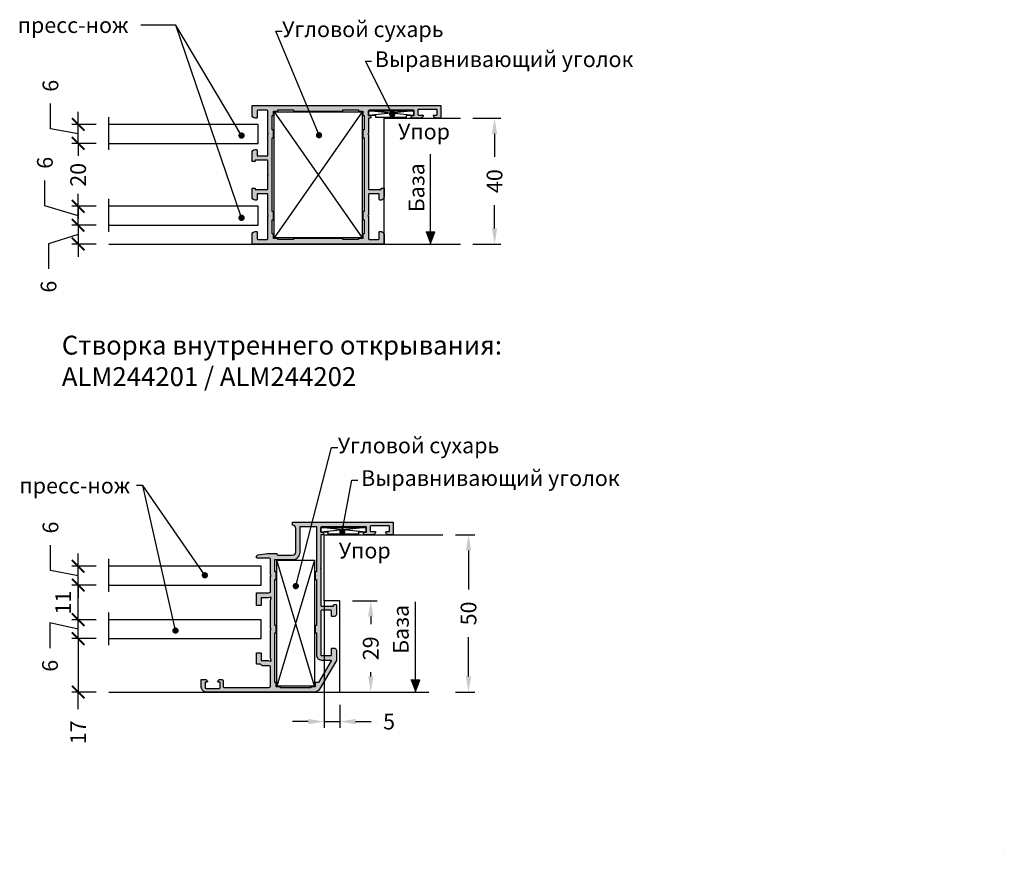
# Model space of a CAD drawing. Units: millimetres. Extents: x 22382 to 33603, y -2812 to 4636.
# Drawn here: x 30680 to 30993, y 3667 to 3932 of the extents above; entities that cross this region are included whole.
import ezdxf

# ---------------------------------------------------------------- set-up
doc = ezdxf.new("R2010")
doc.units = ezdxf.units.MM
for name, color, linetype in [('035_TEXT', 2, 'Continuous'), ('070_TEXT', 4, 'Continuous'), ('AL_CONT', 50, 'Continuous'), ('BEM', 7, 'Continuous'), ('DIM_1', 252, 'Continuous'), ('DIM_2', 253, 'Continuous'), ('PROFIL', 3, 'Continuous'), ('ST_CONT', 130, 'Continuous')]:
    doc.layers.add(name, color=color, linetype=linetype)
doc.styles.add('TEXT', font='arial.ttf')
doc.dimstyles.new('TSG_1_2', dxfattribs={"dimscale": 0, "dimtxt": 2.5, "dimasz": 2.5, "dimexe": 1, "dimexo": 2, "dimgap": 2, "dimtad": 0, "dimdec": 1, "dimlfac": -1, "dimzin": 9, "dimdsep": 46, "dimtxsty": 'TEXT', "dimcen": -1, "dimclrd": 7, "dimclre": 7, "dimclrt": 4, "dimadec": 0, "dimazin": 0, "dimtfac": 0.7, "dimtdec": 1, "dimtmove": 0, "dimatfit": 2, "dimfxl": 1, "dimtolj": 1, "dimtzin": 9, "dimarcsym": 0})

# ---------------------------------------------------------------- blocks, each defined once
blk = doc.blocks.new('_ArchTick')
at = {"color": 0, "linetype": 'ByBlock', "const_width": 0.15}
blk.add_lwpolyline([(-0.5, -0.5), (0.5, 0.5)], dxfattribs=at)
blk = doc.blocks.new('*D42')
at = {"layer": 'BEM', "color": 7, "lineweight": -2}
for p, q in [((30698.59, 3866.69), (30698.59, 3870.69)), ((30704.29, 3866.69), (30696.59, 3866.69)), ((30698.59, 3866.69), (30698.59, 3860.69)), ((30698.59, 3866.69), (30698.59, 3860.69)), ((30698.59, 3863.69), (30689.19, 3860.8)), ((30689.19, 3860.8), (30689.19, 3852.8)), ((30704.29, 3860.69), (30696.59, 3860.69)), ((30698.59, 3860.69), (30698.59, 3856.69))]:
    blk.add_line(p, q, dxfattribs=at)
at = {"layer": 'DEFPOINTS', "color": 0}
for p in [(30708.29, 3866.69), (30698.59, 3860.69), (30708.29, 3860.69)]:
    blk.add_point(p, dxfattribs=at)
at = {"layer": 'BEM', "color": 7, "lineweight": -2, "xscale": 4.000000008780815, "yscale": 4.000000008780815, "zscale": 4.000000008780815}
for p, rotation in [((30698.59, 3866.69), 270), ((30698.59, 3860.69), 90)]:
    blk.add_blockref('_ArchTick', p, dxfattribs=dict(at, rotation=rotation))
at = {"layer": 'BEM', "color": 4, "insert": (30689.19, 3847.15), "char_height": 5, "attachment_point": 5, "rotation": 90, "style": 'TEXT'}
blk.add_mtext('\\A1;6', dxfattribs=at)
blk = doc.blocks.new('*D43')
at = {"layer": 'BEM', "color": 7, "lineweight": -2}
for p, q in [((30824.03, 3900.69), (30832.88, 3900.69)), ((30830.88, 3895.69), (30830.88, 3888.37)), ((30830.88, 3865.69), (30830.88, 3873.02)), ((30824.03, 3860.69), (30832.88, 3860.69))]:
    blk.add_line(p, q, dxfattribs=at)
at = {"layer": 'BEM', "color": 7}
for points in [[(30830.05, 3895.69), (30831.72, 3895.69), (30830.88, 3900.69)], [(30830.05, 3865.69), (30831.72, 3865.69), (30830.88, 3860.69)]]:
    blk.add_solid(points, dxfattribs=at)
at = {"layer": 'DEFPOINTS', "color": 0}
for p in [(30820.03, 3900.69), (30830.88, 3900.69), (30820.03, 3860.69)]:
    blk.add_point(p, dxfattribs=at)
at = {"layer": 'BEM', "color": 4, "insert": (30830.88, 3880.69), "char_height": 5, "attachment_point": 5, "rotation": 90, "style": 'TEXT'}
blk.add_mtext('\\A1;40', dxfattribs=at)
blk = doc.blocks.new('*D44')
at = {"layer": 'BEM', "color": 7, "lineweight": -2}
for p, q in [((30785.71, 3747.34), (30793.54, 3747.34)), ((30791.54, 3742.34), (30791.54, 3739.9)), ((30791.54, 3723.34), (30791.54, 3724.64)), ((30789.73, 3718.34), (30793.54, 3718.34))]:
    blk.add_line(p, q, dxfattribs=at)
at = {"layer": 'BEM', "color": 7}
for points in [[(30790.71, 3742.34), (30792.38, 3742.34), (30791.54, 3747.34)], [(30790.71, 3723.34), (30792.38, 3723.34), (30791.54, 3718.34)]]:
    blk.add_solid(points, dxfattribs=at)
at = {"layer": 'DEFPOINTS', "color": 0}
for p in [(30781.71, 3747.34), (30791.54, 3747.34), (30785.73, 3718.34)]:
    blk.add_point(p, dxfattribs=at)
at = {"layer": 'BEM', "color": 4, "insert": (30791.54, 3732.27), "char_height": 5, "attachment_point": 5, "rotation": 90, "style": 'TEXT'}
blk.add_mtext('\\A1;29', dxfattribs=at)
blk = doc.blocks.new('*D45')
at = {"layer": 'BEM', "color": 7, "lineweight": -2}
for p, q in [((30818.46, 3768.34), (30824.61, 3768.34)), ((30822.61, 3763.34), (30822.61, 3750.91)), ((30822.61, 3723.34), (30822.61, 3735.77)), ((30818.46, 3718.34), (30824.61, 3718.34))]:
    blk.add_line(p, q, dxfattribs=at)
at = {"layer": 'BEM', "color": 7}
for points in [[(30821.78, 3763.34), (30823.45, 3763.34), (30822.61, 3768.34)], [(30821.78, 3723.34), (30823.45, 3723.34), (30822.61, 3718.34)]]:
    blk.add_solid(points, dxfattribs=at)
at = {"layer": 'DEFPOINTS', "color": 0}
for p in [(30814.46, 3768.34), (30822.61, 3768.34), (30814.46, 3718.34)]:
    blk.add_point(p, dxfattribs=at)
at = {"layer": 'BEM', "color": 4, "insert": (30822.61, 3743.34), "char_height": 5, "attachment_point": 5, "rotation": 90, "style": 'TEXT'}
blk.add_mtext('\\A1;50', dxfattribs=at)
blk = doc.blocks.new('*D46')
at = {"layer": 'BEM', "color": 7, "lineweight": -2}
for p, q in [((30689.79, 3897.33), (30689.79, 3905.33)), ((30698.59, 3898.69), (30698.59, 3902.69)), ((30704.29, 3898.69), (30696.59, 3898.69)), ((30698.59, 3892.69), (30698.59, 3898.69)), ((30698.59, 3892.69), (30698.59, 3898.69)), ((30698.59, 3895.69), (30689.79, 3897.33)), ((30704.29, 3892.69), (30696.59, 3892.69)), ((30698.59, 3892.69), (30698.59, 3888.69))]:
    blk.add_line(p, q, dxfattribs=at)
at = {"layer": 'DEFPOINTS', "color": 0}
for p in [(30698.59, 3898.69), (30708.29, 3898.69), (30708.29, 3892.69)]:
    blk.add_point(p, dxfattribs=at)
at = {"layer": 'BEM', "color": 7, "lineweight": -2, "xscale": 4.000000008780815, "yscale": 4.000000008780815, "zscale": 4.000000008780815}
for p, rotation in [((30698.59, 3898.69), 270), ((30698.59, 3892.69), 90)]:
    blk.add_blockref('_ArchTick', p, dxfattribs=dict(at, rotation=rotation))
at = {"layer": 'BEM', "color": 4, "insert": (30689.79, 3910.98), "char_height": 5, "attachment_point": 5, "rotation": 90, "style": 'TEXT'}
blk.add_mtext('\\A1;6', dxfattribs=at)
blk = doc.blocks.new('*D47')
at = {"layer": 'BEM', "color": 7, "lineweight": -2}
for p, q in [((30776.71, 3747.54), (30776.71, 3706.98)), ((30781.71, 3714.34), (30781.71, 3706.98)), ((30771.71, 3708.98), (30766.71, 3708.98)), ((30776.71, 3708.98), (30781.71, 3708.98)), ((30786.71, 3708.98), (30791.71, 3708.98))]:
    blk.add_line(p, q, dxfattribs=at)
at = {"layer": 'BEM', "color": 7}
for points in [[(30771.71, 3709.82), (30771.71, 3708.15), (30776.71, 3708.98)], [(30786.71, 3709.82), (30786.71, 3708.15), (30781.71, 3708.98)]]:
    blk.add_solid(points, dxfattribs=at)
at = {"layer": 'DEFPOINTS', "color": 0}
for p in [(30776.71, 3751.54), (30781.71, 3718.34), (30781.71, 3708.98)]:
    blk.add_point(p, dxfattribs=at)
at = {"layer": 'BEM', "color": 4, "insert": (30797.37, 3708.98), "char_height": 5, "attachment_point": 5, "style": 'TEXT'}
blk.add_mtext('\\A1;5', dxfattribs=at)
blk = doc.blocks.new('ALM244102')
at = {"layer": 'DIM_2'}
h = blk.add_hatch(color=256, dxfattribs=at)
h.paths.add_polyline_path([(14250.44, 1226.45, -0.414214), (14250.24, 1226.65), (14250.24, 1240.75, -0.414214), (14250.44, 1240.95), (14251.94, 1240.95), (14251.94, 1240.35, 1), (14252.74, 1240.35), (14252.74, 1242.87, 0.341999), (14251.99, 1243.84, 0.490314), (14251.74, 1243.65), (14251.74, 1242.35, -0.414214), (14251.54, 1242.15), (14250.14, 1242.15, -0.414214), (14249.94, 1242.35), (14249.94, 1248.04, -0.414214), (14250.14, 1248.24), (14251.54, 1248.24, -0.414214), (14251.74, 1248.04), (14251.74, 1247.25, 0.490314), (14251.99, 1247.05, 0.341999), (14252.74, 1248.02), (14252.74, 1249.45), (14248.74, 1249.45), (14248.74, 1226.45), (14248.74, 1189.45), (14251.74, 1189.45, 0.414214), (14252.74, 1190.45), (14252.74, 1190.85, 0.414214), (14252.54, 1191.05), (14250.44, 1191.05, -0.414214), (14250.24, 1191.25), (14250.24, 1193.45), (14250.24, 1194.25, -0.414214), (14250.44, 1194.45), (14257.46, 1194.45, 0.198912), (14257.6, 1194.5), (14257.74, 1194.65), (14257.88, 1194.5, 0.198912), (14258.02, 1194.45), (14264.54, 1194.45, -0.003597), (14264.54, 1194.45, -0.410006), (14264.74, 1194.25), (14264.74, 1191.25, -0.414214), (14264.54, 1191.05), (14262.94, 1191.05, 0.414214), (14262.74, 1190.85), (14262.74, 1190.45, 0.414214), (14263.74, 1189.45), (14265.5, 1189.45), (14266.34, 1189.45, 0.414214), (14266.54, 1189.65), (14266.54, 1190.25, 0.414214), (14266.34, 1190.45), (14266.04, 1190.45), (14266.04, 1191.05), (14266.04, 1194.25, -0.414214), (14266.24, 1194.45), (14266.82, 1194.45), (14269.39, 1194.45), (14270.46, 1194.45, 0.198912), (14270.6, 1194.5), (14270.74, 1194.65), (14270.88, 1194.5, 0.198912), (14271.02, 1194.45), (14275.24, 1194.45, -0.414214), (14275.44, 1194.25), (14275.44, 1191.05), (14275.44, 1190.45), (14275.14, 1190.45, 0.414214), (14274.94, 1190.25), (14274.94, 1189.65, 0.414214), (14275.14, 1189.45), (14275.98, 1189.45), (14277.74, 1189.45, 0.414214), (14278.74, 1190.45), (14278.74, 1190.85, 0.414214), (14278.54, 1191.05), (14276.94, 1191.05, -0.414214), (14276.74, 1191.25), (14276.74, 1194.25, -0.414214), (14276.94, 1194.45), (14283.46, 1194.45, 0.198912), (14283.6, 1194.5), (14283.74, 1194.65), (14283.88, 1194.5, 0.198912), (14284.02, 1194.45), (14291.04, 1194.45, -0.414214), (14291.24, 1194.25), (14291.24, 1191.25, -0.414214), (14291.04, 1191.05), (14288.94, 1191.05, 0.414214), (14288.74, 1190.85), (14288.74, 1190.45, 0.414214), (14289.74, 1189.45), (14292.74, 1189.45), (14292.74, 1202.45), (14292.74, 1231.45), (14289.74, 1231.45, 0.414214), (14288.74, 1230.45), (14288.74, 1230.05, 0.414214), (14288.94, 1229.85), (14291.04, 1229.85, -0.414214), (14291.24, 1229.65), (14291.24, 1226.65, -0.414214), (14291.04, 1226.45), (14284.02, 1226.45, 0.198912), (14283.88, 1226.39), (14283.74, 1226.25), (14283.6, 1226.39, 0.198912), (14283.46, 1226.45), (14276.94, 1226.45, -0.414214), (14276.74, 1226.65), (14276.74, 1229.65, -0.414214), (14276.94, 1229.85), (14278.54, 1229.85, 0.414214), (14278.74, 1230.05), (14278.74, 1230.45, 0.414214), (14277.74, 1231.45), (14275.98, 1231.45), (14275.14, 1231.45, 0.414214), (14274.94, 1231.25), (14274.94, 1230.65, 0.414214), (14275.14, 1230.45), (14275.44, 1230.45), (14275.44, 1229.85), (14275.44, 1226.65, -0.414214), (14275.24, 1226.45), (14258.02, 1226.45, 0.198912), (14257.88, 1226.39), (14257.74, 1226.25), (14257.6, 1226.39, 0.198912), (14257.46, 1226.45), (14254.37, 1226.45), (14253.44, 1226.45), (14252.74, 1226.45), (14252.74, 1226.85, 1), (14251.94, 1226.85), (14251.94, 1226.45)])
h.paths.add_polyline_path([(14250.54, 1224.65), (14251.74, 1224.65, 0.414214), (14251.94, 1224.85), (14251.94, 1225.05), (14256.24, 1225.05), (14256.44, 1225.05), (14256.44, 1224.85, 0.414214), (14256.64, 1224.65), (14258.84, 1224.65, 0.414214), (14259.04, 1224.85), (14259.04, 1225.05), (14272.64, 1225.05), (14282.44, 1225.05), (14282.44, 1224.85, 0.414214), (14282.64, 1224.65), (14284.84, 1224.65, 0.414214), (14285.04, 1224.85), (14285.04, 1225.05), (14285.24, 1225.05), (14289.54, 1225.05), (14289.54, 1224.85, 0.414214), (14289.74, 1224.65), (14290.94, 1224.65), (14290.94, 1223.45, 0.004328), (14290.94, 1223.44), (14290.94, 1223.25), (14291.34, 1223.25), (14291.34, 1218.25), (14290.94, 1218.25), (14290.94, 1210.45), (14290.94, 1202.65), (14291.34, 1202.65), (14291.34, 1197.65), (14290.94, 1197.65), (14290.94, 1197.44, -0.004404), (14290.94, 1197.45), (14290.94, 1196.25), (14289.74, 1196.25, 0.414214), (14289.54, 1196.05), (14289.54, 1195.85), (14285.24, 1195.85), (14285.04, 1195.85), (14285.04, 1196.05, 0.414214), (14284.84, 1196.25), (14282.64, 1196.25, 0.414214), (14282.44, 1196.05), (14282.44, 1195.85), (14272.64, 1195.85), (14259.04, 1195.85), (14259.04, 1196.05, 0.414214), (14258.84, 1196.25), (14256.64, 1196.25, 0.414214), (14256.44, 1196.05), (14256.44, 1195.85), (14256.24, 1195.85), (14251.94, 1195.85), (14251.94, 1196.05, 0.414214), (14251.74, 1196.25), (14250.54, 1196.25), (14250.54, 1197.45, 0.004328), (14250.54, 1197.45), (14250.54, 1197.65), (14250.14, 1197.65), (14250.14, 1202.65), (14250.54, 1202.65), (14250.54, 1210.45), (14250.54, 1218.25), (14250.14, 1218.25), (14250.14, 1223.25), (14250.54, 1223.25), (14250.54, 1223.45, -0.004404), (14250.54, 1223.45)], flags=16)
at = {"layer": 'AL_CONT'}
blk.add_lwpolyline([(14264.54, 1194.45, 0.003597), (14264.54, 1194.45), (14258.02, 1194.45, -0.198912), (14257.88, 1194.5), (14257.74, 1194.65), (14257.6, 1194.5, -0.198912), (14257.46, 1194.45), (14250.44, 1194.45, 0.414214), (14250.24, 1194.25), (14250.24, 1193.45), (14250.24, 1191.25, 0.414214), (14250.44, 1191.05), (14252.54, 1191.05, -0.414214), (14252.74, 1190.85), (14252.74, 1190.45, -0.414214), (14251.74, 1189.45), (14248.74, 1189.45), (14248.74, 1226.45), (14248.74, 1249.45), (14252.74, 1249.45), (14252.74, 1248.02, -0.341999), (14251.99, 1247.05, -0.490314), (14251.74, 1247.25), (14251.74, 1248.04, 0.414214), (14251.54, 1248.24), (14250.14, 1248.24, 0.414214), (14249.94, 1248.04), (14249.94, 1242.35, 0.414214), (14250.14, 1242.15), (14251.54, 1242.15, 0.414214), (14251.74, 1242.35), (14251.74, 1243.65, -0.490314), (14251.99, 1243.84, -0.341999), (14252.74, 1242.87), (14252.74, 1240.35, -1), (14251.94, 1240.35), (14251.94, 1240.95), (14250.44, 1240.95, 0.414214), (14250.24, 1240.75), (14250.24, 1226.65, 0.414214), (14250.44, 1226.45), (14251.94, 1226.45), (14251.94, 1226.85, -1), (14252.74, 1226.85), (14252.74, 1226.45), (14253.44, 1226.45), (14254.37, 1226.45), (14257.46, 1226.45, -0.198912), (14257.6, 1226.39), (14257.74, 1226.25), (14257.88, 1226.39, -0.198912), (14258.02, 1226.45), (14275.24, 1226.45, 0.414214), (14275.44, 1226.65), (14275.44, 1229.85), (14275.44, 1230.45), (14275.14, 1230.45, -0.414214), (14274.94, 1230.65), (14274.94, 1231.25, -0.414214), (14275.14, 1231.45), (14275.98, 1231.45), (14277.74, 1231.45, -0.414214), (14278.74, 1230.45), (14278.74, 1230.05, -0.414214), (14278.54, 1229.85), (14276.94, 1229.85, 0.414214), (14276.74, 1229.65), (14276.74, 1226.65, 0.414214), (14276.94, 1226.45), (14283.46, 1226.45, -0.198912), (14283.6, 1226.39), (14283.74, 1226.25), (14283.88, 1226.39, -0.198912), (14284.02, 1226.45), (14291.04, 1226.45, 0.414214), (14291.24, 1226.65), (14291.24, 1229.65, 0.414214), (14291.04, 1229.85), (14288.94, 1229.85, -0.414214), (14288.74, 1230.05), (14288.74, 1230.45, -0.414214), (14289.74, 1231.45), (14292.74, 1231.45), (14292.74, 1202.45), (14292.74, 1189.45), (14289.74, 1189.45, -0.414214), (14288.74, 1190.45), (14288.74, 1190.85, -0.414214), (14288.94, 1191.05), (14291.04, 1191.05, 0.414214), (14291.24, 1191.25), (14291.24, 1194.25, 0.414214), (14291.04, 1194.45), (14284.02, 1194.45, -0.198912), (14283.88, 1194.5), (14283.74, 1194.65), (14283.6, 1194.5, -0.198912), (14283.46, 1194.45), (14276.94, 1194.45, 0.414214), (14276.74, 1194.25), (14276.74, 1191.25, 0.414214), (14276.94, 1191.05), (14278.54, 1191.05, -0.414214), (14278.74, 1190.85), (14278.74, 1190.45, -0.414214), (14277.74, 1189.45), (14275.98, 1189.45), (14275.14, 1189.45, -0.414214), (14274.94, 1189.65), (14274.94, 1190.25, -0.414214), (14275.14, 1190.45), (14275.44, 1190.45), (14275.44, 1191.05), (14275.44, 1194.25, 0.414214), (14275.24, 1194.45), (14271.02, 1194.45, -0.198912), (14270.88, 1194.5), (14270.74, 1194.65), (14270.6, 1194.5, -0.198912), (14270.46, 1194.45), (14269.39, 1194.45), (14266.82, 1194.45), (14266.24, 1194.45, 0.414214), (14266.04, 1194.25), (14266.04, 1191.05), (14266.04, 1190.45), (14266.34, 1190.45, -0.414214), (14266.54, 1190.25), (14266.54, 1189.65, -0.414214), (14266.34, 1189.45), (14265.5, 1189.45), (14263.74, 1189.45, -0.414214), (14262.74, 1190.45), (14262.74, 1190.85, -0.414214), (14262.94, 1191.05), (14264.54, 1191.05, 0.414214), (14264.74, 1191.25), (14264.74, 1194.25, 0.414214), (14264.54, 1194.45)], format="xyb", dxfattribs=at)
blk.add_lwpolyline([(14290.94, 1210.45), (14290.94, 1202.65), (14291.34, 1202.65), (14291.34, 1197.65), (14290.94, 1197.65), (14290.94, 1197.45, 0.004328), (14290.94, 1197.45), (14290.94, 1196.25), (14289.74, 1196.25, 0.414214), (14289.54, 1196.05), (14289.54, 1195.85), (14285.24, 1195.85), (14285.04, 1195.85), (14285.04, 1196.05, 0.414214), (14284.84, 1196.25), (14282.64, 1196.25, 0.414214), (14282.44, 1196.05), (14282.44, 1195.85), (14272.64, 1195.85), (14259.04, 1195.85), (14259.04, 1196.05, 0.414214), (14258.84, 1196.25), (14256.64, 1196.25, 0.414214), (14256.44, 1196.05), (14256.44, 1195.85), (14256.24, 1195.85), (14251.94, 1195.85), (14251.94, 1196.05, 0.414214), (14251.74, 1196.25), (14250.54, 1196.25), (14250.54, 1197.45, 0.004328), (14250.54, 1197.45), (14250.54, 1197.65), (14250.14, 1197.65), (14250.14, 1202.65), (14250.54, 1202.65), (14250.54, 1210.45), (14250.54, 1218.25), (14250.14, 1218.25), (14250.14, 1223.25), (14250.54, 1223.25), (14250.54, 1223.44, 0.004328), (14250.54, 1223.45), (14250.54, 1224.65), (14251.74, 1224.65, 0.414214), (14251.94, 1224.85), (14251.94, 1225.05), (14256.24, 1225.05), (14256.44, 1225.05), (14256.44, 1224.85, 0.414214), (14256.64, 1224.65), (14258.84, 1224.65, 0.414214), (14259.04, 1224.85), (14259.04, 1225.05), (14272.64, 1225.05), (14282.44, 1225.05), (14282.44, 1224.85, 0.414214), (14282.64, 1224.65), (14284.84, 1224.65, 0.414214), (14285.04, 1224.85), (14285.04, 1225.05), (14285.24, 1225.05), (14289.54, 1225.05), (14289.54, 1224.85, 0.414214), (14289.74, 1224.65), (14290.94, 1224.65), (14290.94, 1223.45, 0.004328), (14290.94, 1223.44), (14290.94, 1223.25), (14291.34, 1223.25), (14291.34, 1218.25), (14290.94, 1218.25)], format="xyb", close=True, dxfattribs=at)
blk = doc.blocks.new('выравн. условн.')
at = {"layer": 'DIM_1', "ltscale": 3}
for p, q in [((14225.42, 1268.21), (14226.92, 1253.91)), ((14226.92, 1268.21), (14225.42, 1253.91))]:
    blk.add_line(p, q, dxfattribs=at)
blk.add_lwpolyline([(14227.52, 1265.91), (14227.52, 1256.21), (14226.92, 1256.21), (14226.92, 1253.91), (14225.42, 1253.91), (14225.42, 1268.21), (14226.92, 1268.21), (14226.92, 1265.91)], close=True, dxfattribs=at)
blk = doc.blocks.new('*D388')
at = {"layer": 'BEM', "color": 7, "lineweight": -2}
for p, q in [((30688.03, 3872.86), (30688.03, 3880.86)), ((30698.59, 3872.69), (30698.59, 3876.69)), ((30698.59, 3869.69), (30688.03, 3872.86)), ((30704.29, 3872.69), (30696.59, 3872.69)), ((30698.59, 3866.69), (30698.59, 3872.69)), ((30698.59, 3866.69), (30698.59, 3872.69)), ((30704.29, 3866.69), (30696.59, 3866.69)), ((30698.59, 3866.69), (30698.59, 3862.69))]:
    blk.add_line(p, q, dxfattribs=at)
at = {"layer": 'DEFPOINTS', "color": 0}
for p in [(30698.59, 3872.69), (30708.29, 3872.69), (30708.29, 3866.69)]:
    blk.add_point(p, dxfattribs=at)
at = {"layer": 'BEM', "color": 7, "lineweight": -2, "xscale": 4.000000008780815, "yscale": 4.000000008780815, "zscale": 4.000000008780815}
for p, rotation in [((30698.59, 3872.69), 270), ((30698.59, 3866.69), 90)]:
    blk.add_blockref('_ArchTick', p, dxfattribs=dict(at, rotation=rotation))
at = {"layer": 'BEM', "color": 4, "insert": (30688.03, 3886.51), "char_height": 5, "attachment_point": 5, "rotation": 90, "style": 'TEXT'}
blk.add_mtext('\\A1;6', dxfattribs=at)
blk = doc.blocks.new('*D390')
at = {"layer": 'BEM', "color": 7, "lineweight": -2}
for p, q in [((30698.59, 3892.69), (30698.59, 3896.69)), ((30704.29, 3892.69), (30696.59, 3892.69)), ((30698.59, 3892.69), (30698.59, 3890.31)), ((30704.29, 3872.69), (30696.59, 3872.69)), ((30698.59, 3872.69), (30698.59, 3875.08)), ((30698.59, 3872.69), (30698.59, 3868.69))]:
    blk.add_line(p, q, dxfattribs=at)
at = {"layer": 'DEFPOINTS', "color": 0}
for p in [(30698.59, 3892.69), (30708.29, 3892.69), (30708.29, 3872.69)]:
    blk.add_point(p, dxfattribs=at)
at = {"layer": 'BEM', "color": 7, "lineweight": -2, "xscale": 4.000000008780815, "yscale": 4.000000008780815, "zscale": 4.000000008780815}
for p, rotation in [((30698.59, 3892.69), 270), ((30698.59, 3872.69), 90)]:
    blk.add_blockref('_ArchTick', p, dxfattribs=dict(at, rotation=rotation))
at = {"layer": 'BEM', "color": 4, "insert": (30698.59, 3882.69), "char_height": 5, "attachment_point": 5, "rotation": 90, "style": 'TEXT'}
blk.add_mtext('\\A1;20', dxfattribs=at)
blk = doc.blocks.new('ALM244201')
at = {"layer": 'DIM_2'}
h = blk.add_hatch(color=256, dxfattribs=at)
h.paths.add_polyline_path([(14430.74, 1271.27), (14431.54, 1271.27), (14431.74, 1271.27, -0.414214), (14432.74, 1272.27), (14440.24, 1272.27, -0.414214), (14441.24, 1271.27), (14441.24, 1266.77, -0.414214), (14440.74, 1266.27), (14440.74, 1264.27), (14440.74, 1263.27), (14441.17, 1260.2, 0.373584), (14441.67, 1259.77), (14441.94, 1259.77, 0.414214), (14442.14, 1259.97), (14442.14, 1263.27), (14442.14, 1263.77, -0.414214), (14442.64, 1264.27), (14447.46, 1264.27, 0.198912), (14447.6, 1264.33), (14447.74, 1264.47), (14447.88, 1264.33, 0.198912), (14448.02, 1264.27), (14452.64, 1264.27, -0.414214), (14453.14, 1263.77), (14453.14, 1261.27), (14453.14, 1259.97, 0.414214), (14453.34, 1259.77), (14457.04, 1259.77, 0.414214), (14457.24, 1259.97), (14457.24, 1261.07, 0.414214), (14457.04, 1261.27), (14454.94, 1261.27, -0.414214), (14454.74, 1261.47), (14454.74, 1263.5), (14454.54, 1264.22, -0.57735), (14454.79, 1264.46), (14455.51, 1264.27), (14464.46, 1264.27, 0.198912), (14464.6, 1264.33), (14464.74, 1264.47), (14464.88, 1264.33, 0.198912), (14465.02, 1264.27), (14473.97, 1264.27), (14474.69, 1264.46, -0.57735), (14474.93, 1264.22), (14474.74, 1263.5), (14474.74, 1261.47, -0.414214), (14474.54, 1261.27), (14472.44, 1261.27, 0.414214), (14472.24, 1261.07), (14472.24, 1259.97, 0.414214), (14472.44, 1259.77), (14474.74, 1259.77), (14475.64, 1259.77, 0.414214), (14475.84, 1259.97), (14475.84, 1261.07), (14476.28, 1261.51, 0.19891), (14476.34, 1261.65), (14476.34, 1262.82), (14476.34, 1263.77, -0.414214), (14476.84, 1264.27), (14482.74, 1264.27, -0.414214), (14483.24, 1263.77), (14483.24, 1249.47, -0.414214), (14483.04, 1249.27), (14482.54, 1249.27), (14481.24, 1249.27, 0.414214), (14480.74, 1248.77), (14480.74, 1248.36, 0.267949), (14481.24, 1247.5, 0.57735), (14481.54, 1247.67), (14481.54, 1248.07, -0.414214), (14481.74, 1248.27), (14483.34, 1248.27, -0.414214), (14483.54, 1248.07), (14483.54, 1243.67, -0.414214), (14483.34, 1243.47), (14481.74, 1243.47, -0.414214), (14481.54, 1243.67), (14481.54, 1244.07, 0.57735), (14481.24, 1244.24, 0.267949), (14480.74, 1243.38), (14480.74, 1242.27), (14483.14, 1242.27, 0.414214), (14484.74, 1243.87), (14484.74, 1278.14, 0.263447), (14483.77, 1279.85), (14474.74, 1285.27), (14471.74, 1285.27, 0.414214), (14470.74, 1284.27), (14470.74, 1283.87, 0.414214), (14470.94, 1283.67), (14472.94, 1283.67, -0.414214), (14473.14, 1283.47), (14473.14, 1280.47, -0.414214), (14472.94, 1280.27), (14466.02, 1280.27), (14458.94, 1280.27, -0.414214), (14458.74, 1280.47), (14458.74, 1283.47, -0.414214), (14458.94, 1283.67), (14460.54, 1283.67, 0.414214), (14460.74, 1283.87), (14460.74, 1284.27, 0.414214), (14459.74, 1285.27), (14457.98, 1285.27), (14457.14, 1285.27, 0.414214), (14456.94, 1285.07), (14456.94, 1284.47, 0.414214), (14457.14, 1284.27), (14457.44, 1284.27), (14457.44, 1283.67), (14457.44, 1280.47, -0.414214), (14457.24, 1280.27), (14445.52, 1280.27, 0.198912), (14445.38, 1280.21), (14445.24, 1280.07), (14445.1, 1280.21, 0.198912), (14444.96, 1280.27), (14437.5, 1280.27), (14435.44, 1280.27), (14434.74, 1280.27), (14434.74, 1280.67, 1), (14433.94, 1280.67), (14433.94, 1280.27), (14432.44, 1280.27, -0.414214), (14432.24, 1280.47), (14432.24, 1294.57, -0.414214), (14432.44, 1294.77), (14433.94, 1294.77), (14433.94, 1294.17, 1), (14434.74, 1294.17), (14434.74, 1296.7, 0.341999), (14433.99, 1297.66, 0.490314), (14433.74, 1297.47), (14433.74, 1296.17, -0.414214), (14433.54, 1295.97), (14432.14, 1295.97, -0.414214), (14431.94, 1296.17), (14431.94, 1301.87, -0.414214), (14432.14, 1302.07), (14433.54, 1302.07, -0.414214), (14433.74, 1301.87), (14433.74, 1301.07, 0.490314), (14433.99, 1300.88, 0.341999), (14434.74, 1301.84), (14434.74, 1303.27), (14430.74, 1303.27), (14430.74, 1280.27)])
h.paths.add_polyline_path([(14432.14, 1273.67), (14432.14, 1278.87), (14437.74, 1278.87), (14443.94, 1278.87), (14446.54, 1278.87), (14446.54, 1278.67, 0.414214), (14446.74, 1278.47), (14448.74, 1278.47, 0.414214), (14448.94, 1278.67), (14448.94, 1278.87), (14463.54, 1278.87), (14463.54, 1278.67, 0.414214), (14463.74, 1278.47), (14465.74, 1278.47, 0.414214), (14465.94, 1278.67), (14465.94, 1278.87), (14469.89, 1278.87), (14472.94, 1278.87, 0.414214), (14474.54, 1280.47), (14474.54, 1281.41), (14474.54, 1283.4, -0.58256), (14474.84, 1283.57), (14481.64, 1279.5), (14481.64, 1278.77), (14481.64, 1278.67, 0.414214), (14481.84, 1278.47), (14483.04, 1278.47), (14483.04, 1277.27, 0.57735), (14483.34, 1277.1), (14483.34, 1267.44, 0.57735), (14483.04, 1267.27), (14483.04, 1266.07), (14481.84, 1266.07, 0.414214), (14481.64, 1265.87), (14481.64, 1265.67), (14465.94, 1265.67), (14465.94, 1265.87, 0.414214), (14465.74, 1266.07), (14463.74, 1266.07, 0.414214), (14463.54, 1265.87), (14463.54, 1265.67), (14448.94, 1265.67), (14448.94, 1265.87, 0.414214), (14448.74, 1266.07), (14446.74, 1266.07, 0.414214), (14446.54, 1265.87), (14446.54, 1265.67), (14444.04, 1265.67), (14442.64, 1265.67), (14442.64, 1266.07), (14442.64, 1271.27, 0.414214), (14440.24, 1273.67)], flags=16)
at = {"layer": 'AL_CONT'}
blk.add_lwpolyline([(14466.02, 1280.27), (14472.94, 1280.27, 0.414214), (14473.14, 1280.47), (14473.14, 1283.47, 0.414214), (14472.94, 1283.67), (14470.94, 1283.67, -0.414214), (14470.74, 1283.87), (14470.74, 1284.27, -0.414214), (14471.74, 1285.27), (14474.74, 1285.27), (14483.77, 1279.85, -0.263447), (14484.74, 1278.14), (14484.74, 1243.87, -0.414214), (14483.14, 1242.27), (14480.74, 1242.27), (14480.74, 1243.38, -0.267949), (14481.24, 1244.24, -0.57735), (14481.54, 1244.07), (14481.54, 1243.67, 0.414214), (14481.74, 1243.47), (14483.34, 1243.47, 0.414214), (14483.54, 1243.67), (14483.54, 1248.07, 0.414214), (14483.34, 1248.27), (14481.74, 1248.27, 0.414214), (14481.54, 1248.07), (14481.54, 1247.67, -0.57735), (14481.24, 1247.5, -0.267949), (14480.74, 1248.36), (14480.74, 1248.77, -0.414214), (14481.24, 1249.27), (14482.54, 1249.27), (14483.04, 1249.27, 0.414214), (14483.24, 1249.47), (14483.24, 1263.77, 0.414214), (14482.74, 1264.27), (14476.84, 1264.27, 0.414214), (14476.34, 1263.77), (14476.34, 1262.82), (14476.34, 1261.65, -0.19891), (14476.28, 1261.51), (14475.84, 1261.07), (14475.84, 1259.97, -0.414214), (14475.64, 1259.77), (14474.74, 1259.77), (14472.44, 1259.77, -0.414214), (14472.24, 1259.97), (14472.24, 1261.07, -0.414214), (14472.44, 1261.27), (14474.54, 1261.27, 0.414214), (14474.74, 1261.47), (14474.74, 1263.5), (14474.93, 1264.22, 0.57735), (14474.69, 1264.46), (14473.97, 1264.27), (14465.02, 1264.27, -0.198912), (14464.88, 1264.33), (14464.74, 1264.47), (14464.6, 1264.33, -0.198912), (14464.46, 1264.27), (14455.51, 1264.27), (14454.79, 1264.46, 0.57735), (14454.54, 1264.22), (14454.74, 1263.5), (14454.74, 1261.47, 0.414214), (14454.94, 1261.27), (14457.04, 1261.27, -0.414214), (14457.24, 1261.07), (14457.24, 1259.97, -0.414214), (14457.04, 1259.77), (14453.34, 1259.77, -0.414214), (14453.14, 1259.97), (14453.14, 1261.27), (14453.14, 1263.77, 0.414214), (14452.64, 1264.27), (14448.02, 1264.27), (14448.02, 1264.27, -0.198912), (14447.88, 1264.33), (14447.74, 1264.47), (14447.6, 1264.33, -0.198912), (14447.46, 1264.27), (14442.64, 1264.27, 0.414214), (14442.14, 1263.77), (14442.14, 1263.27), (14442.14, 1259.97, -0.414214), (14441.94, 1259.77), (14441.67, 1259.77, -0.373584), (14441.17, 1260.2), (14440.74, 1263.27), (14440.74, 1264.27), (14440.74, 1266.27, 0.414214), (14441.24, 1266.77), (14441.24, 1271.27, 0.414214), (14440.24, 1272.27), (14432.74, 1272.27, 0.414214), (14431.74, 1271.27), (14431.54, 1271.27), (14430.74, 1271.27), (14430.74, 1280.27), (14430.74, 1303.27), (14434.74, 1303.27), (14434.74, 1301.84, -0.341999), (14433.99, 1300.88, -0.490314), (14433.74, 1301.07), (14433.74, 1301.87, 0.414214), (14433.54, 1302.07), (14432.14, 1302.07, 0.414214), (14431.94, 1301.87), (14431.94, 1296.17, 0.414214), (14432.14, 1295.97), (14433.54, 1295.97, 0.414214), (14433.74, 1296.17), (14433.74, 1297.47, -0.490314), (14433.99, 1297.66, -0.341999), (14434.74, 1296.7), (14434.74, 1294.17, -1), (14433.94, 1294.17), (14433.94, 1294.77), (14432.44, 1294.77, 0.414214), (14432.24, 1294.57), (14432.24, 1280.47, 0.414214), (14432.44, 1280.27), (14433.94, 1280.27), (14433.94, 1280.67, -1), (14434.74, 1280.67), (14434.74, 1280.27), (14435.44, 1280.27), (14437.5, 1280.27), (14444.96, 1280.27, -0.198912), (14445.1, 1280.21), (14445.24, 1280.07), (14445.38, 1280.21, -0.198912), (14445.52, 1280.27), (14457.24, 1280.27, 0.414214), (14457.44, 1280.47), (14457.44, 1283.67), (14457.44, 1284.27), (14457.14, 1284.27, -0.414214), (14456.94, 1284.47), (14456.94, 1285.07, -0.414214), (14457.14, 1285.27), (14457.98, 1285.27), (14459.74, 1285.27, -0.414214), (14460.74, 1284.27), (14460.74, 1283.87, -0.414214), (14460.54, 1283.67), (14458.94, 1283.67, 0.414214), (14458.74, 1283.47), (14458.74, 1280.47, 0.414214), (14458.94, 1280.27), (14466.02, 1280.27)], format="xyb", dxfattribs=at)
blk.add_lwpolyline([(14442.64, 1266.07), (14442.64, 1271.27, 0.414214), (14440.24, 1273.67), (14432.14, 1273.67), (14432.14, 1278.87), (14437.74, 1278.87), (14443.94, 1278.87), (14446.54, 1278.87), (14446.54, 1278.67, 0.414214), (14446.74, 1278.47), (14448.74, 1278.47, 0.414214), (14448.94, 1278.67), (14448.94, 1278.87), (14463.54, 1278.87), (14463.54, 1278.67), (14463.54, 1278.67, 0.414214), (14463.74, 1278.47), (14465.74, 1278.47, 0.414214), (14465.94, 1278.67), (14465.94, 1278.87), (14469.89, 1278.87), (14472.94, 1278.87, 0.414214), (14474.54, 1280.47), (14474.54, 1281.41), (14474.54, 1283.4, -0.58256), (14474.84, 1283.57), (14481.64, 1279.5), (14481.64, 1278.77), (14481.64, 1278.67), (14481.64, 1278.67, 0.414214), (14481.84, 1278.47), (14483.04, 1278.47), (14483.04, 1277.27, 0.414214), (14483.24, 1277.07), (14483.34, 1277.07), (14483.34, 1267.47), (14483.24, 1267.47), (14483.24, 1267.47, 0.414214), (14483.04, 1267.27), (14483.04, 1266.07), (14481.84, 1266.07, 0.414214), (14481.64, 1265.87), (14481.64, 1265.67), (14465.94, 1265.67), (14465.94, 1265.87), (14465.94, 1265.87, 0.414214), (14465.74, 1266.07), (14463.74, 1266.07, 0.414214), (14463.54, 1265.87), (14463.54, 1265.67), (14448.94, 1265.67), (14448.94, 1265.87), (14448.94, 1265.87, 0.414214), (14448.74, 1266.07), (14446.74, 1266.07, 0.414214), (14446.54, 1265.87), (14446.54, 1265.67), (14444.04, 1265.67), (14442.64, 1265.67)], format="xyb", close=True, dxfattribs=at)
blk = doc.blocks.new('*D395')
at = {"layer": 'BEM', "color": 7, "lineweight": -2}
for p, q in [((30704.29, 3735.34), (30696.59, 3735.34)), ((30698.59, 3735.34), (30698.59, 3718.34)), ((30704.29, 3718.34), (30696.59, 3718.34)), ((30698.59, 3712.92), (30698.59, 3718.34))]:
    blk.add_line(p, q, dxfattribs=at)
at = {"layer": 'DEFPOINTS', "color": 0}
for p in [(30708.29, 3735.34), (30698.59, 3718.34), (30708.29, 3718.34)]:
    blk.add_point(p, dxfattribs=at)
at = {"layer": 'BEM', "color": 7, "lineweight": -2, "xscale": 4.000000008780815, "yscale": 4.000000008780815, "zscale": 4.000000008780815}
for p, rotation in [((30698.59, 3735.34), 90), ((30698.59, 3718.34), 270)]:
    blk.add_blockref('_ArchTick', p, dxfattribs=dict(at, rotation=rotation))
at = {"layer": 'BEM', "color": 4, "insert": (30698.59, 3705.57), "char_height": 5, "attachment_point": 5, "rotation": 90, "style": 'TEXT'}
blk.add_mtext('\\A1;17', dxfattribs=at)
blk = doc.blocks.new('*D396')
at = {"layer": 'BEM', "color": 7, "lineweight": -2}
for p, q in [((30689.79, 3756.98), (30689.79, 3764.98)), ((30698.59, 3758.34), (30698.59, 3762.34)), ((30698.59, 3755.34), (30689.79, 3756.98)), ((30704.29, 3758.34), (30696.59, 3758.34)), ((30698.59, 3752.34), (30698.59, 3758.34)), ((30698.59, 3752.34), (30698.59, 3758.34)), ((30704.29, 3752.34), (30696.59, 3752.34)), ((30698.59, 3752.34), (30698.59, 3748.34))]:
    blk.add_line(p, q, dxfattribs=at)
at = {"layer": 'DEFPOINTS', "color": 0}
for p in [(30698.59, 3758.34), (30708.29, 3758.34), (30708.29, 3752.34)]:
    blk.add_point(p, dxfattribs=at)
at = {"layer": 'BEM', "color": 7, "lineweight": -2, "xscale": 4.000000008780815, "yscale": 4.000000008780815, "zscale": 4.000000008780815}
for p, rotation in [((30698.59, 3758.34), 270), ((30698.59, 3752.34), 90)]:
    blk.add_blockref('_ArchTick', p, dxfattribs=dict(at, rotation=rotation))
at = {"layer": 'BEM', "color": 4, "insert": (30689.79, 3770.63), "char_height": 5, "attachment_point": 5, "rotation": 90, "style": 'TEXT'}
blk.add_mtext('\\A1;6', dxfattribs=at)
blk = doc.blocks.new('*D397')
at = {"layer": 'BEM', "color": 7, "lineweight": -2}
for p, q in [((30698.59, 3741.34), (30698.59, 3745.34)), ((30704.29, 3741.34), (30696.59, 3741.34)), ((30698.59, 3735.34), (30698.59, 3741.34)), ((30698.59, 3735.34), (30698.59, 3741.34)), ((30698.59, 3738.34), (30689.64, 3740.36)), ((30689.64, 3740.36), (30689.64, 3732.36)), ((30704.29, 3735.34), (30696.59, 3735.34)), ((30698.59, 3735.34), (30698.59, 3731.34))]:
    blk.add_line(p, q, dxfattribs=at)
at = {"layer": 'DEFPOINTS', "color": 0}
for p in [(30698.59, 3741.34), (30708.29, 3741.34), (30708.29, 3735.34)]:
    blk.add_point(p, dxfattribs=at)
at = {"layer": 'BEM', "color": 7, "lineweight": -2, "xscale": 4.000000008780815, "yscale": 4.000000008780815, "zscale": 4.000000008780815}
for p, rotation in [((30698.59, 3741.34), 270), ((30698.59, 3735.34), 90)]:
    blk.add_blockref('_ArchTick', p, dxfattribs=dict(at, rotation=rotation))
at = {"layer": 'BEM', "color": 4, "insert": (30689.64, 3726.71), "char_height": 5, "attachment_point": 5, "rotation": 90, "style": 'TEXT'}
blk.add_mtext('\\A1;6', dxfattribs=at)
blk = doc.blocks.new('*D398')
at = {"layer": 'BEM', "color": 7, "lineweight": -2}
for p, q in [((30704.29, 3752.34), (30696.59, 3752.34)), ((30698.59, 3741.34), (30698.59, 3752.34)), ((30704.29, 3741.34), (30696.59, 3741.34))]:
    blk.add_line(p, q, dxfattribs=at)
at = {"layer": 'DEFPOINTS', "color": 0}
for p in [(30698.59, 3752.34), (30708.29, 3752.34), (30708.29, 3741.34)]:
    blk.add_point(p, dxfattribs=at)
at = {"layer": 'BEM', "color": 7, "lineweight": -2, "xscale": 4.000000008780815, "yscale": 4.000000008780815, "zscale": 4.000000008780815}
for p, rotation in [((30698.59, 3752.34), 90), ((30698.59, 3741.34), 270)]:
    blk.add_blockref('_ArchTick', p, dxfattribs=dict(at, rotation=rotation))
at = {"layer": 'BEM', "color": 4, "insert": (30693.83, 3746.79), "char_height": 5, "attachment_point": 5, "rotation": 90, "style": 'TEXT'}
blk.add_mtext('\\A1;11', dxfattribs=at)

msp = doc.modelspace()

# ---------------------------------------------------------------- hatches: boundary and pattern name
at = {"layer": 'DIM_1'}
h = msp.add_hatch(color=256, dxfattribs=at)
h.paths.add_polyline_path([(30810.466, 3860.693), (30810.466, 3864.518), (30809.008, 3864.518)])
h.paths.add_polyline_path([(30810.466, 3864.518), (30810.466, 3860.693), (30811.924, 3864.518)])
h = msp.add_hatch(color=256, dxfattribs=at)
h.paths.add_polyline_path([(30805.69, 3718.342), (30805.69, 3722.166), (30804.232, 3722.166)])
h.paths.add_polyline_path([(30805.69, 3722.166), (30805.69, 3718.342), (30807.148, 3722.166)])

# ---------------------------------------------------------------- linework, layer by layer
for p, q in [((30708.294, 3890.605), (30708.294, 3901.022)), ((30810.466, 3889.217), (30810.466, 3860.693)), ((30708.294, 3864.605), (30708.294, 3875.022)), ((30811.924, 3864.518), (30809.008, 3864.518)), ((30810.466, 3860.693), (30811.924, 3864.518)), ((30708.294, 3860.693), (30820.027, 3860.693)), ((30708.294, 3750.253), (30708.294, 3760.671)), ((30805.69, 3747.05), (30805.69, 3718.342)), ((30708.294, 3733.253), (30708.294, 3743.671)), ((30807.148, 3722.166), (30804.232, 3722.166)), ((30805.69, 3718.342), (30807.148, 3722.166)), ((30708.294, 3718.342), (30809.971, 3718.342))]:
    msp.add_line(p, q, dxfattribs=at)
at = {"layer": 'DIM_1', "ltscale": 3}
for p, q in [((30788.829, 3902.659), (30760.829, 3862.659)), ((30760.829, 3902.659), (30788.829, 3862.659)), ((30773.713, 3760.242), (30761.713, 3720.242)), ((30773.713, 3720.242), (30761.713, 3760.242))]:
    msp.add_line(p, q, dxfattribs=at)
for points in [[(30788.829, 3902.659), (30788.829, 3862.659), (30760.829, 3862.659), (30760.829, 3902.659)], [(30773.713, 3760.242), (30773.713, 3720.242), (30761.713, 3720.242), (30761.713, 3760.242)]]:
    msp.add_lwpolyline(points, close=True, dxfattribs=at)
at = {"layer": 'DIM_1'}
for points in [[(30795.829, 3860.693), (30795.829, 3900.693), (30820.027, 3900.693)], [(30781.713, 3718.342), (30781.713, 3747.342), (30776.713, 3747.342), (30776.713, 3768.342), (30814.463, 3768.342)]]:
    msp.add_lwpolyline(points, dxfattribs=at)
at = {"layer": 'PROFIL'}
msp.add_line((30992.834, 3667.449), (30992.834, 3667.449), dxfattribs=at)
at = {"layer": 'ST_CONT'}
for points in [[(30708.294, 3892.693), (30755.829, 3892.693), (30755.829, 3898.693), (30708.294, 3898.693)], [(30708.294, 3866.693), (30755.829, 3866.693), (30755.829, 3872.693), (30708.294, 3872.693)], [(30708.294, 3752.342), (30756.713, 3752.342), (30756.713, 3758.342), (30708.294, 3758.342)], [(30708.294, 3735.342), (30756.713, 3735.342), (30756.713, 3741.342), (30708.294, 3741.342)]]:
    msp.add_lwpolyline(points, dxfattribs=at)

# ---------------------------------------------------------------- block references
at = {"color": 3, "rotation": 270}
for name, p in [('ALM244102', (29564.384, 18153.433)), ('выравн. условн.', (29536.914, 18128.409)), ('ALM244201', (29495.443, 18203.079)), ('выравн. условн.', (29521.798, 17996.057))]:
    msp.add_blockref(name, p, dxfattribs=at)

# ---------------------------------------------------------------- texts
at = {"layer": '035_TEXT', "char_height": 5, "width": 36.253, "attachment_point": 1, "style": 'TEXT'}
for insert in [(30800.221, 3898.944), (30781.385, 3765.821)]:
    msp.add_mtext('{\\fArial|b0|i0|c204|p34;Упор}', dxfattribs=dict(at, insert=insert))
at = {"layer": '035_TEXT', "char_height": 5, "attachment_point": 6, "rotation": 90, "style": 'TEXT'}
for insert in [(30806.731, 3886.381), (30801.745, 3746.071)]:
    msp.add_mtext('База', dxfattribs=dict(at, insert=insert))
at = {"layer": '070_TEXT', "color": 4, "style": 'TEXT'}
for s, insert, char_height, attachment_point in [('{\\fArial|b0|i0|c204|p34;пресс-нож}', (30714.547, 3930.267), 5, 6), ('Угловой сухарь', (30763.376, 3928.293), 5, 4), ('Выравнивающий уголок', (30792.839, 3918.779), 5, 4), ('Створка внутреннего открывания{\\fArial|b0|i0|c238|p34;:\\P\\fArial|b1|i0|c204|p34;ALM244201 / ALM244202}', (30693.407, 3823.581), 6, 4), ('Угловой сухарь', (30781.085, 3796.076), 5, 4), ('Выравнивающий уголок', (30788.495, 3785.698), 5, 4), ('{\\fArial|b0|i0|c204|p34;пресс-нож}', (30715.11, 3783.958), 5, 6)]:
    msp.add_mtext(s, dxfattribs=dict(at, insert=insert, char_height=char_height, attachment_point=attachment_point))

# ---------------------------------------------------------------- dimensions: what is measured, and where the dimension line sits
at = {"layer": 'BEM'}
for base, p1, p2, override, picture, middle in [((30698.586, 3898.693), (30708.294, 3892.693), (30708.294, 3898.693), {"dimscale": 2, "dimasz": 2, "dimblk1": 'ArchTick', "dimblk2": 'ArchTick', "dimsah": 1, "dimtmove": 1, "dimatfit": 3}, '*D46', (30689.785, 3909.33)), ((30698.586, 3860.693), (30708.294, 3866.693), (30708.294, 3860.693), {"dimscale": 2, "dimasz": 2, "dimblk1": 'ArchTick', "dimblk2": 'ArchTick', "dimsah": 1, "dimtmove": 1, "dimatfit": 3}, '*D42', (30689.193, 3848.801)), ((30698.586, 3758.342), (30708.294, 3752.342), (30708.294, 3758.342), {"dimscale": 2, "dimasz": 2, "dimblk1": 'ArchTick', "dimblk2": 'ArchTick', "dimsah": 1, "dimtmove": 1, "dimatfit": 3}, '*D396', (30689.785, 3768.979)), ((30698.586, 3752.342), (30708.294, 3741.342), (30708.294, 3752.342), {"dimscale": 2, "dimasz": 2, "dimblk1": 'ArchTick', "dimblk2": 'ArchTick', "dimsah": 1, "dimtmove": 1, "dimatfit": 3}, '*D398', (30693.831, 3746.786)), ((30698.586, 3741.342), (30708.294, 3735.342), (30708.294, 3741.342), {"dimscale": 2, "dimasz": 2, "dimblk1": 'ArchTick', "dimblk2": 'ArchTick', "dimsah": 1, "dimtmove": 1, "dimatfit": 3}, '*D397', (30689.641, 3728.365)), ((30791.543, 3747.342), (30785.726, 3718.342), (30781.713, 3747.342), {"dimscale": 2}, '*D44', (30791.543, 3732.27)), ((30698.586, 3718.342), (30708.294, 3735.342), (30708.294, 3718.342), {"dimscale": 2, "dimasz": 2, "dimblk1": 'ArchTick', "dimblk2": 'ArchTick', "dimsah": 1, "dimtmove": 1, "dimatfit": 3}, '*D395', (30698.887, 3705.574))]:
    dim = msp.add_linear_dim(base=base, p1=p1, p2=p2, angle=90, dimstyle='TSG_1_2', override=override, dxfattribs=at)
    dim.commit()
    dim.dimension.update_dxf_attribs({"geometry": picture, "text_midpoint": middle, "dimtype": 160})
for base, p1, p2, override, picture, middle in [((30830.883, 3900.693), (30820.027, 3860.693), (30820.027, 3900.693), {"dimscale": 2}, '*D43', (30830.883, 3880.693)), ((30698.586, 3892.693), (30708.294, 3872.693), (30708.294, 3892.693), {"dimscale": 2, "dimasz": 2, "dimblk1": 'ArchTick', "dimblk2": 'ArchTick', "dimsah": 1, "dimtmove": 1, "dimatfit": 3}, '*D390', (30698.586, 3882.693)), ((30698.586, 3872.693), (30708.294, 3866.693), (30708.294, 3872.693), {"dimscale": 2, "dimasz": 2, "dimblk1": 'ArchTick', "dimblk2": 'ArchTick', "dimsah": 1, "dimtmove": 1, "dimatfit": 3}, '*D388', (30688.033, 3884.859)), ((30822.615, 3768.342), (30814.463, 3718.342), (30814.463, 3768.342), {"dimscale": 2}, '*D45', (30822.615, 3743.342))]:
    dim = msp.add_linear_dim(base=base, p1=p1, p2=p2, angle=90, dimstyle='TSG_1_2', override=override, dxfattribs=at)
    dim.commit()
    dim.dimension.update_dxf_attribs({"geometry": picture, "text_midpoint": middle})
dim = msp.add_linear_dim(base=(30781.713, 3708.982), p1=(30776.713, 3751.536), p2=(30781.713, 3718.342), dimstyle='TSG_1_2', override={"dimscale": 2}, dxfattribs=at)
dim.commit()
dim.dimension.update_dxf_attribs({"geometry": '*D47', "text_midpoint": (30797.371, 3708.982)})

# ---------------------------------------------------------------- leaders
at = {"layer": 'DIM_1'}
for points in [[(30750.503, 3895.164), (30729.576, 3930.248), (30718.547, 3930.267)], [(30750.503, 3869.039), (30729.576, 3930.248), (30718.547, 3930.267)], [(30738.851, 3755.459), (30719.11, 3783.958)]]:
    msp.add_leader(points, dimstyle='TSG_1_2', override={"dimscale": 1, "dimasz": 2, "dimclrd": 256, "dimldrblk": 'Dot'}, dxfattribs=at)
at = {"layer": 'DIM_1', "annotation_type": 0, "has_hookline": 1}
for points, hookline_direction, text_width in [([(30775.117, 3895.272), (30761.376, 3928.293), (30763.376, 3928.293)], 0, 50.02), ([(30798.361, 3901.964), (30789.839, 3918.779), (30791.839, 3918.779)], 0, 77.729), ([(30767.736, 3752.029), (30779.085, 3796.076), (30781.085, 3796.076)], 0, 50.02), ([(30782.515, 3769.337), (30785.495, 3785.698), (30787.495, 3785.698)], 0, 77.729), ([(30729.517, 3737.88), (30719.11, 3783.958), (30717.11, 3783.958)], 1, 32.834)]:
    msp.add_leader(points, dimstyle='TSG_1_2', override={"dimscale": 1, "dimasz": 2, "dimclrd": 256, "dimldrblk": 'Dot'}, dxfattribs=dict(at, hookline_direction=hookline_direction, text_width=text_width))

doc.saveas('drawing.dxf')
